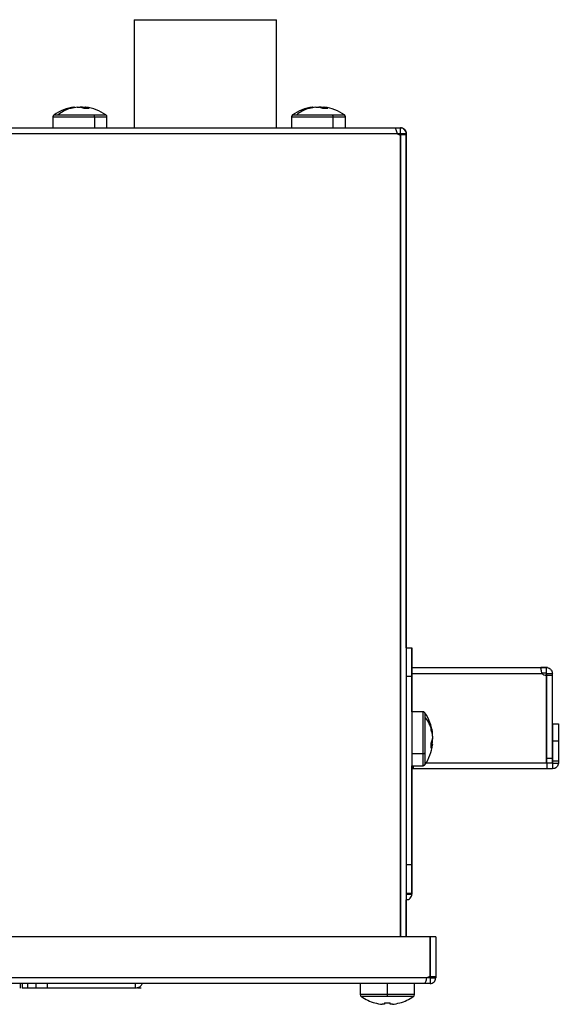
# Model space of a CAD drawing. Units: millimetres. Extents: x -1785 to 3274, y -834 to 2476.
# Drawn here: x 1352 to 1447, y -822 to -649 of the extents above; entities that cross this region are included whole.
import ezdxf

# ---------------------------------------------------------------- set-up
doc = ezdxf.new("R2010")
doc.units = ezdxf.units.MM

msp = doc.modelspace()

# ---------------------------------------------------------------- linework, layer by layer
at = {"color": 7, "linetype": 'Continuous', "lineweight": 25}
for p, q in [((1372.52, -649.42), (1372.52, -668.42)), ((1372.52, -649.42), (1385.02, -649.42)), ((1385.02, -649.42), (1397.52, -649.42)), ((1397.52, -668.42), (1397.52, -649.42)), ((1362.08, -664.79), (1361.97, -664.79)), ((1362.53, -664.79), (1363.07, -664.79)), ((1363.48, -664.79), (1363.07, -664.79)), ((1363.93, -664.79), (1364.04, -664.79)), ((1403.98, -664.79), (1403.87, -664.79)), ((1404.43, -664.79), (1404.97, -664.79)), ((1405.38, -664.79), (1404.97, -664.79)), ((1405.83, -664.79), (1405.94, -664.79)), ((1358.26, -666.51), (1358.26, -668.42)), ((1359.19, -666.14), (1365.5, -666.14)), ((1365.6, -668.42), (1365.6, -666.51)), ((1367.76, -668.42), (1367.76, -666.51)), ((1400.16, -666.51), (1400.16, -668.42)), ((1401.09, -666.14), (1407.4, -666.14)), ((1407.5, -668.42), (1407.5, -666.51)), ((1409.66, -668.42), (1409.66, -666.51)), ((1182.51, -668.42), (1418.31, -668.42)), ((1418.31, -668.42), (1419.31, -668.42)), ((1419.31, -669.42), (1419.31, -668.42)), ((1419.31, -668.42), (1419.31, -668.42)), ((1182.11, -669.43), (1418.71, -669.43)), ((1418.7, -669.42), (1419.31, -669.42)), ((1419.32, -669.43), (1419.31, -669.42)), ((1419.31, -810.53), (1419.31, -669.63)), ((1419.31, -669.63), (1419.31, -669.63)), ((1419.31, -810.53), (1419.31, -669.63)), ((1419.32, -669.43), (1420.32, -669.43)), ((1420.32, -669.63), (1419.32, -669.63)), ((1419.32, -669.63), (1419.32, -810.53)), ((1420.32, -669.43), (1420.32, -669.43)), ((1420.32, -759.73), (1420.32, -669.63)), ((1420.32, -669.63), (1420.32, -760.04)), ((1420.32, -759.73), (1421.32, -759.73)), ((1421.32, -759.73), (1421.32, -759.73)), ((1421.32, -759.73), (1421.32, -759.73)), ((1421.32, -759.73), (1421.32, -759.73)), ((1419.31, -763.2), (1419.32, -763.2)), ((1419.31, -763.2), (1419.32, -763.2)), ((1421.32, -763.2), (1443.94, -763.2)), ((1421.32, -763.2), (1443.94, -763.2)), ((1444.17, -764.25), (1444.17, -764.25)), ((1444.94, -764.2), (1444.94, -763.2)), ((1445.14, -763.23), (1444.94, -763.2)), ((1444.99, -764.25), (1444.99, -764.25)), ((1444.99, -764.25), (1445.99, -764.25)), ((1445.15, -763.22), (1445.15, -763.22)), ((1420.32, -764.73), (1420.32, -797.83)), ((1420.32, -764.73), (1421.32, -764.73)), ((1421.32, -764.73), (1421.32, -797.83)), ((1421.32, -770.98), (1421.32, -764.73)), ((1444.94, -764.6), (1444.94, -780.01)), ((1444.94, -764.6), (1444.94, -764.6)), ((1444.94, -764.6), (1444.94, -764.6)), ((1444.94, -764.6), (1444.94, -764.6)), ((1444.99, -779.21), (1444.99, -764.6)), ((1444.99, -764.6), (1444.99, -779.21)), ((1445.99, -764.6), (1444.99, -764.6)), ((1445.99, -779.21), (1445.99, -764.6)), ((1423.22, -770.98), (1421.32, -770.98)), ((1446.03, -773.08), (1446.04, -773.08)), ((1446.03, -773.08), (1447.03, -773.08)), ((1446.04, -773.08), (1447.04, -773.08)), ((1447.03, -773.08), (1447.04, -773.08)), ((1419.32, -773.23), (1419.31, -773.23)), ((1446.03, -779.58), (1446.03, -776.08)), ((1446.04, -776.08), (1446.04, -779.58)), ((1446.04, -776.08), (1447.04, -776.08)), ((1447.04, -776.08), (1447.04, -779.58)), ((1419.31, -778.23), (1419.32, -778.23)), ((1421.32, -778.32), (1423.22, -778.32)), ((1445.04, -780.01), (1423.77, -780.01)), ((1444.94, -780.01), (1444.99, -780.01)), ((1445.99, -779.21), (1444.99, -779.21)), ((1445.04, -780.01), (1445.04, -781.01)), ((1445.99, -780.01), (1446.03, -780.01)), ((1446.03, -780.01), (1446.04, -780.01)), ((1446.03, -780.01), (1446.03, -780.01)), ((1446.04, -779.58), (1447.04, -779.58)), ((1446.04, -780.01), (1446.04, -780.01)), ((1446.04, -780.01), (1446.04, -781.01)), ((1446.04, -780.01), (1447.04, -780.01)), ((1419.32, -780.21), (1419.31, -780.21)), ((1421.32, -780.48), (1423.22, -780.48)), ((1421.32, -780.73), (1421.32, -780.48)), ((1421.32, -780.73), (1421.32, -781.01)), ((1421.32, -797.83), (1421.32, -781.01)), ((1421.54, -780.48), (1421.54, -781.01)), ((1445.04, -781.01), (1421.54, -781.01)), ((1420.32, -797.83), (1421.32, -797.83)), ((1420.32, -802.51), (1420.32, -810.53)), ((1420.32, -802.83), (1421.32, -802.83)), ((1420.32, -802.83), (1421.32, -802.83)), ((1420.32, -802.83), (1420.32, -802.83)), ((1420.32, -802.83), (1420.32, -805.73)), ((1420.32, -803.01), (1421.32, -803.01)), ((1420.32, -810.53), (1420.32, -804.01)), ((1420.32, -805.73), (1420.32, -804.01)), ((1421.03, -803.72), (1421.03, -803.72)), ((1421.32, -802.83), (1421.32, -802.83)), ((1421.32, -803.01), (1421.32, -802.83)), ((1421.32, -802.83), (1421.32, -803.01)), ((1421.32, -802.83), (1421.32, -802.83)), ((1421.32, -802.83), (1421.32, -802.83)), ((1421.32, -803.01), (1421.32, -803.01)), ((1420.32, -805.73), (1420.32, -805.73)), ((1420.32, -805.73), (1420.32, -805.73)), ((1424.5, -810.53), (1180.5, -810.53)), ((1424.5, -817.53), (1424.5, -810.53)), ((1424.51, -817.53), (1424.51, -810.53)), ((1424.51, -810.53), (1424.51, -810.53)), ((1424.51, -810.53), (1424.51, -817.53)), ((1425.51, -810.53), (1424.51, -810.53)), ((1425.51, -810.53), (1425.51, -817.53)), ((1423.9, -817.73), (1181.1, -817.73)), ((1424.5, -817.74), (1423.89, -817.74)), ((1424.5, -817.74), (1424.51, -817.73)), ((1424.5, -817.74), (1424.5, -818.74)), ((1425.51, -817.53), (1424.51, -817.53)), ((1424.51, -817.73), (1424.51, -817.73)), ((1424.51, -817.73), (1425.51, -817.73)), ((1423.5, -818.74), (1181.5, -818.74)), ((1352.51, -818.74), (1352.51, -819.54)), ((1352.85, -818.74), (1352.85, -819.54)), ((1353.8, -818.74), (1353.8, -819.54)), ((1355.27, -818.74), (1355.27, -819.54)), ((1357.23, -818.74), (1357.23, -819.54)), ((1372.7, -819.54), (1357.23, -819.54)), ((1372.7, -818.74), (1372.7, -819.54)), ((1412.25, -818.74), (1412.25, -820.65)), ((1412.25, -818.74), (1412.25, -820.65)), ((1417, -818.74), (1417, -820.65)), ((1421.75, -820.65), (1421.75, -818.74)), ((1424.5, -818.74), (1423.5, -818.74)), ((1417, -821.02), (1412.44, -821.02)), ((1421.56, -821.02), (1417, -821.02)), ((1416.48, -822.37), (1416.1, -822.37)), ((1417.9, -822.37), (1417.51, -822.37))]:
    msp.add_line(p, q, dxfattribs=at)
at = {"color": 8, "linetype": 'Continuous', "lineweight": 25}
for p, q in [((1358.26, -666.51), (1365.6, -666.51)), ((1358.45, -666.14), (1359.19, -666.14)), ((1365.5, -666.14), (1367.56, -666.14)), ((1365.6, -666.51), (1367.76, -666.51)), ((1400.16, -666.51), (1407.5, -666.51)), ((1400.35, -666.14), (1401.09, -666.14)), ((1407.4, -666.14), (1409.46, -666.14)), ((1407.5, -666.51), (1409.66, -666.51)), ((1419.31, -764.25), (1419.32, -764.25)), ((1421.32, -764.25), (1444.17, -764.25)), ((1419.31, -777.09), (1419.32, -777.09)), ((1412.25, -820.65), (1412.25, -820.65)), ((1417, -820.65), (1412.25, -820.65)), ((1412.44, -821.02), (1412.44, -821.02)), ((1421.75, -820.65), (1417, -820.65))]:
    msp.add_line(p, q, dxfattribs=at)
at = {"color": 7, "linetype": 'Continuous', "lineweight": 25, "flags": 128}
for points in [[(1419.32, -669.43), (1419.32, -669.47), (1419.32, -669.51), (1419.32, -669.55), (1419.32, -669.58), (1419.32, -669.6), (1419.32, -669.61), (1419.32, -669.62), (1419.32, -669.63)], [(1420.32, -669.43), (1420.32, -669.47), (1420.32, -669.51), (1420.32, -669.55), (1420.32, -669.58), (1420.32, -669.6), (1420.32, -669.61), (1420.32, -669.62), (1420.32, -669.63)], [(1420.32, -669.63), (1420.32, -669.62), (1420.32, -669.61), (1420.32, -669.6), (1420.32, -669.58), (1420.32, -669.55), (1420.32, -669.51), (1420.32, -669.47), (1420.32, -669.43)], [(1420.32, -746.73), (1420.32, -748.08), (1420.32, -749.33), (1420.32, -750.38), (1420.32, -751.17), (1420.32, -751.62), (1420.32, -751.72), (1420.32, -751.44), (1420.32, -750.81), (1420.32, -749.88), (1420.32, -748.72), (1420.32, -747.41), (1420.32, -746.05), (1420.32, -744.74), (1420.32, -743.57), (1420.32, -742.64), (1420.32, -742.02), (1420.32, -741.74), (1420.32, -741.83), (1420.32, -742.29), (1420.32, -743.07), (1420.32, -744.13), (1420.32, -745.38), (1420.32, -746.73)], [(1420.32, -759.73), (1420.32, -759.36), (1420.32, -758.06), (1420.32, -756.94), (1420.32, -756.07), (1420.32, -755.52), (1420.32, -755.33), (1420.32, -755.52), (1420.32, -756.07), (1420.32, -756.94), (1420.32, -758.06), (1420.32, -759.36), (1420.32, -759.73)], [(1420.32, -760.04), (1420.32, -760.11), (1420.32, -760.57), (1420.32, -761.19), (1420.32, -761.95), (1420.32, -762.81), (1420.32, -763.75), (1420.32, -764.73)], [(1421.32, -759.73), (1421.32, -759.82), (1421.32, -760.11), (1421.32, -760.57), (1421.32, -761.19), (1421.32, -761.95), (1421.32, -762.82), (1421.32, -763.2)], [(1421.32, -763.2), (1421.32, -762.82), (1421.32, -761.95), (1421.32, -761.19), (1421.32, -760.57), (1421.32, -760.11), (1421.32, -759.82), (1421.32, -759.73)], [(1421.32, -759.73), (1421.32, -759.82), (1421.32, -760.11), (1421.32, -760.57), (1421.32, -761.19), (1421.32, -761.95), (1421.32, -762.81), (1421.32, -763.75), (1421.32, -764.73)], [(1421.32, -764.73), (1421.32, -763.75), (1421.32, -762.81), (1421.32, -761.95), (1421.32, -761.19), (1421.32, -760.57), (1421.32, -760.11), (1421.32, -759.82), (1421.32, -759.73)], [(1443.94, -763.2), (1443.95, -763.2), (1444.01, -763.2), (1444.1, -763.2), (1444.23, -763.2), (1444.38, -763.2), (1444.55, -763.2), (1444.74, -763.2), (1444.94, -763.2)], [(1444.94, -763.2), (1444.74, -763.2), (1444.55, -763.2), (1444.38, -763.2), (1444.23, -763.2), (1444.1, -763.2), (1444.01, -763.2), (1443.96, -763.2), (1443.94, -763.2)], [(1444.94, -764.2), (1444.74, -764.2), (1444.55, -764.2), (1444.38, -764.2), (1444.23, -764.2), (1444.15, -764.2)], [(1444.99, -764.25), (1444.99, -764.33), (1444.99, -764.4), (1444.99, -764.46), (1444.99, -764.51), (1444.99, -764.55), (1444.99, -764.58), (1444.99, -764.6), (1444.99, -764.6)], [(1444.99, -764.6), (1444.99, -764.6), (1444.99, -764.58), (1444.99, -764.55), (1444.99, -764.51), (1444.99, -764.46), (1444.99, -764.4), (1444.99, -764.33), (1444.99, -764.25)], [(1445.99, -764.6), (1445.99, -764.6), (1445.99, -764.58), (1445.99, -764.55), (1445.99, -764.51), (1445.99, -764.46), (1445.99, -764.4), (1445.99, -764.33), (1445.99, -764.25)], [(1444.94, -764.6), (1444.83, -764.6), (1444.73, -764.58)], [(1444.94, -764.6), (1444.83, -764.6), (1444.73, -764.58)], [(1444.74, -764.58), (1444.83, -764.6), (1444.94, -764.6)], [(1421.32, -770.98), (1421.32, -771.03), (1421.32, -771.42), (1421.32, -772.16), (1421.32, -773.19), (1421.32, -774.42), (1421.32, -775.76), (1421.32, -777.1), (1421.32, -778.32)], [(1421.32, -773.03), (1421.32, -773.07), (1421.32, -773.47), (1421.32, -774.2), (1421.32, -775.17), (1421.32, -776.23), (1421.32, -777.2)], [(1423.59, -771.91), (1423.59, -772.47), (1423.59, -773.16), (1423.59, -773.94), (1423.59, -774.79), (1423.59, -775.68), (1423.59, -776.57), (1423.59, -777.43), (1423.59, -778.22)], [(1446.03, -776.08), (1446.03, -775.49), (1446.03, -774.93), (1446.03, -774.41), (1446.03, -773.95), (1446.03, -773.58), (1446.03, -773.3), (1446.03, -773.13), (1446.03, -773.08)], [(1446.04, -773.08), (1446.04, -773.13), (1446.04, -773.3), (1446.04, -773.58), (1446.04, -773.95), (1446.04, -774.41), (1446.04, -774.93), (1446.04, -775.49), (1446.04, -776.08)], [(1447.04, -773.08), (1447.04, -773.13), (1447.04, -773.3), (1447.04, -773.58), (1447.04, -773.95), (1447.04, -774.41), (1447.04, -774.93), (1447.04, -775.49), (1447.04, -776.08)], [(1424.95, -774.8), (1424.95, -774.77), (1424.95, -774.75), (1424.95, -774.73), (1424.95, -774.71), (1424.95, -774.7), (1424.95, -774.69), (1424.95, -774.69), (1424.95, -774.69)], [(1424.95, -775.25), (1424.95, -775.32), (1424.95, -775.38), (1424.95, -775.45), (1424.95, -775.51), (1424.95, -775.58), (1424.95, -775.65), (1424.95, -775.72), (1424.95, -775.79)], [(1424.95, -776.2), (1424.95, -776.14), (1424.95, -776.07), (1424.95, -776.01), (1424.95, -775.94), (1424.95, -775.87), (1424.95, -775.8), (1424.95, -775.73), (1424.95, -775.67)], [(1421.32, -777.2), (1421.32, -777.96), (1421.32, -778.37), (1421.32, -778.43)], [(1424.95, -776.65), (1424.95, -776.68), (1424.95, -776.71), (1424.95, -776.73), (1424.95, -776.74), (1424.95, -776.75), (1424.95, -776.76), (1424.95, -776.76), (1424.95, -776.76)], [(1421.32, -778.32), (1421.32, -779.34), (1421.32, -780.06), (1421.32, -780.43), (1421.32, -780.48)], [(1444.99, -780.01), (1444.99, -779.91), (1444.99, -779.76), (1444.99, -779.59), (1444.99, -779.4), (1444.99, -779.21)], [(1444.99, -779.21), (1444.99, -779.4), (1444.99, -779.59), (1444.99, -779.76), (1444.99, -779.91), (1444.99, -780.01)], [(1446.04, -780.01), (1445.84, -780.01), (1445.65, -780.01), (1445.48, -780.01), (1445.33, -780.01), (1445.2, -780.01), (1445.11, -780.01), (1445.05, -780.01), (1445.04, -780.01)], [(1445.99, -780.01), (1445.99, -779.91), (1445.99, -779.76), (1445.99, -779.59), (1445.99, -779.4), (1445.99, -779.21)], [(1446.03, -780.01), (1446.03, -779.91), (1446.03, -779.83), (1446.03, -779.75), (1446.03, -779.69), (1446.03, -779.64), (1446.03, -779.6), (1446.03, -779.58), (1446.03, -779.58)], [(1446.04, -779.58), (1446.04, -779.58), (1446.04, -779.6), (1446.04, -779.64), (1446.04, -779.69), (1446.04, -779.75), (1446.04, -779.83), (1446.04, -779.91), (1446.04, -780.01)], [(1447.04, -779.58), (1447.04, -779.58), (1447.04, -779.6), (1447.04, -779.64), (1447.04, -779.69), (1447.04, -779.75), (1447.04, -779.83), (1447.04, -779.91), (1447.04, -780.01)], [(1421.32, -781.1), (1421.32, -781.1), (1421.32, -781.08), (1421.32, -781.05), (1421.32, -781.01), (1421.32, -780.95), (1421.32, -780.88), (1421.32, -780.81), (1421.32, -780.73)], [(1421.32, -781.01), (1421.32, -781.05), (1421.32, -781.09), (1421.32, -781.1), (1421.32, -781.1)], [(1421.32, -781.01), (1421.32, -781.09), (1421.32, -781.15), (1421.32, -781.2), (1421.32, -781.22), (1421.32, -781.22), (1421.32, -781.2), (1421.32, -781.16), (1421.32, -781.1)], [(1421.32, -781.1), (1421.32, -781.16), (1421.32, -781.21), (1421.32, -781.23), (1421.32, -781.22), (1421.32, -781.2), (1421.32, -781.16), (1421.32, -781.09), (1421.32, -781.01)], [(1421.54, -781.01), (1421.53, -781.01), (1421.52, -781.01), (1421.5, -781.01), (1421.48, -781.01), (1421.45, -781.01), (1421.41, -781.01), (1421.37, -781.01), (1421.32, -781.01)], [(1446.04, -781.01), (1445.84, -781.01), (1445.65, -781.01), (1445.48, -781.01), (1445.33, -781.01), (1445.2, -781.01), (1445.11, -781.01), (1445.05, -781.01), (1445.04, -781.01)], [(1420.32, -797.83), (1420.32, -798.8), (1420.32, -799.74), (1420.32, -800.6), (1420.32, -801.36), (1420.32, -801.98), (1420.32, -802.45), (1420.32, -802.51)], [(1421.32, -802.83), (1421.32, -802.73), (1421.32, -802.45), (1421.32, -801.99), (1421.32, -801.36), (1421.32, -800.61), (1421.32, -799.74), (1421.32, -798.8), (1421.32, -797.83)], [(1421.32, -797.83), (1421.32, -798.8), (1421.32, -799.74), (1421.32, -800.6), (1421.32, -801.36), (1421.32, -801.98), (1421.32, -802.45), (1421.32, -802.73), (1421.32, -802.83)], [(1424.51, -817.53), (1424.51, -817.53), (1424.51, -817.54), (1424.51, -817.56), (1424.51, -817.58), (1424.51, -817.61), (1424.51, -817.64), (1424.51, -817.68), (1424.51, -817.73)], [(1424.51, -817.73), (1424.51, -817.68), (1424.51, -817.64), (1424.51, -817.61), (1424.51, -817.58), (1424.51, -817.56), (1424.51, -817.54), (1424.51, -817.53), (1424.51, -817.53)], [(1425.51, -817.53), (1425.51, -817.53), (1425.51, -817.54), (1425.51, -817.56), (1425.51, -817.58), (1425.51, -817.61), (1425.51, -817.64), (1425.51, -817.68), (1425.51, -817.73)], [(1417, -820.65), (1417, -820.7), (1417, -820.75), (1417, -820.8), (1417, -820.85), (1417, -820.9), (1417, -820.94), (1417, -820.98), (1417, -821.02)], [(1414.8, -822.13), (1414.8, -822.13), (1414.8, -822.13), (1414.8, -822.13), (1414.8, -822.13), (1414.81, -822.13), (1414.81, -822.12), (1414.81, -822.12), (1414.81, -822.12)], [(1416.48, -822.12), (1416.48, -822.16), (1416.48, -822.2), (1416.48, -822.24), (1416.48, -822.27), (1416.48, -822.3), (1416.48, -822.33), (1416.48, -822.35), (1416.48, -822.37)], [(1417.51, -822.37), (1417.51, -822.35), (1417.51, -822.33), (1417.51, -822.3), (1417.51, -822.27), (1417.51, -822.24), (1417.51, -822.2), (1417.51, -822.16), (1417.51, -822.12)], [(1419.19, -822.12), (1419.19, -822.12), (1419.19, -822.12), (1419.19, -822.13), (1419.19, -822.13), (1419.2, -822.13), (1419.2, -822.13), (1419.2, -822.13), (1419.2, -822.13)], [(1419.2, -822.13), (1419.2, -822.13), (1419.2, -822.13), (1419.2, -822.13), (1419.19, -822.13), (1419.19, -822.13), (1419.19, -822.12), (1419.19, -822.12), (1419.19, -822.12)]]:
    msp.add_lwpolyline(points, dxfattribs=at)
at = {"color": 8, "linetype": 'Continuous', "lineweight": 25, "flags": 128}
for points in [[(1423.22, -770.98), (1423.22, -771.03), (1423.22, -771.42), (1423.22, -772.16), (1423.22, -773.19), (1423.22, -774.42), (1423.22, -775.76), (1423.22, -777.1), (1423.22, -778.32)], [(1423.59, -771.17), (1423.59, -771.25), (1423.59, -771.5), (1423.59, -771.91)], [(1423.59, -778.22), (1423.59, -778.92), (1423.59, -779.49), (1423.59, -779.92), (1423.59, -780.19), (1423.59, -780.28), (1423.59, -780.28)], [(1423.22, -778.32), (1423.22, -779.34), (1423.22, -780.06), (1423.22, -780.43), (1423.22, -780.48)]]:
    msp.add_lwpolyline(points, dxfattribs=at)
at = {"color": 7, "linetype": 'Continuous', "lineweight": 25}
for centre, radius, start, end in [((1363.01, -672.72), 8, 97.4542, 124.7179), ((1363.22, -670.97), 6.29, 109.0838, 129.8786), ((1362.74, -670.47), 5.74, 97.7608, 108.8481), ((1361.16, -667.49), 2.46, 89.9328, 96.3475), ((1361.16, -667.84), 2.82, 84.0635, 89.9307), ((1363.31, -670.47), 5.74, 97.7608, 108.8481), ((1362.5, -667.45), 2.72, 62.1877, 78.0161), ((1362.72, -670.41), 5.68, 77.6461, 82.2671), ((1364.2, -671.19), 6.16, 85.9863, 94.0137), ((1363.37, -667.45), 2.72, 62.1877, 78.0161), ((1363.01, -672.72), 8, 55.2821, 82.5458), ((1404.91, -672.72), 8, 97.4542, 124.7179), ((1405.12, -670.97), 6.29, 109.0838, 129.8786), ((1404.64, -670.47), 5.74, 97.7608, 108.8481), ((1403.06, -667.49), 2.46, 89.9328, 96.3475), ((1403.06, -667.84), 2.82, 84.0635, 89.9307), ((1405.21, -670.47), 5.74, 97.7608, 108.8481), ((1404.4, -667.45), 2.72, 62.1877, 78.0161), ((1404.62, -670.41), 5.68, 77.6461, 82.2671), ((1406.1, -671.19), 6.16, 85.9863, 94.0137), ((1405.27, -667.45), 2.72, 62.1877, 78.0161), ((1404.91, -672.72), 8, 55.2821, 82.5458), ((1358.71, -666.51), 0.45, 124.7179, 180), ((1364.99, -666.49), 0.616, 357.7703, 34.1964), ((1367.31, -666.51), 0.45, 0, 55.2821), ((1400.61, -666.51), 0.45, 124.7179, 180), ((1406.89, -666.49), 0.616, 357.7703, 34.1964), ((1409.21, -666.51), 0.45, 0, 55.2821), ((1419.31, -668.63), 1, 233.2359, 270.0003), ((1419.31, -668.63), 1, 233.2359, 270.0003), ((1444.94, -763.6), 1, 220.0927, 270), ((1417.02, -775.73), 8, 7.4542, 34.7179), ((1418.77, -775.94), 6.29, 19.0839, 39.8787), ((1419.27, -775.47), 5.74, 7.7609, 18.8482), ((1422.25, -773.88), 2.46, 359.9325, 6.3473), ((1421.89, -773.88), 2.82, 354.0633, 359.9305), ((1419.27, -776.03), 5.74, 7.7609, 18.8482), ((1422.29, -775.22), 2.72, 332.1876, 348.0159), ((1418.55, -776.92), 6.16, 355.9864, 4.0138), ((1419.33, -775.44), 5.68, 347.6462, 352.2672), ((1423.25, -777.71), 0.616, 267.7703, 304.1965), ((1417.02, -775.73), 8, 325.2821, 352.5458), ((1422.29, -776.09), 2.72, 332.1876, 348.0159), ((1420.32, -803.01), 1, 270, 0.0001), ((1420.32, -803.01), 1, 315, 0.0001), ((1424.5, -818.53), 1, 89.9998, 126.764), ((1412.7, -820.65), 0.45, 179.9998, 235.2819), ((1412.7, -820.65), 0.45, 179.9998, 235.2819), ((1417, -814.44), 8, 235.2819, 254.0625), ((1417, -814.44), 8, 235.2819, 254.0625), ((1417, -814.44), 8, 285.9372, 304.7178), ((1417, -814.44), 8, 285.9372, 304.7178), ((1421.3, -820.65), 0.45, 304.7178, 359.9998), ((1417, -814.44), 7.98, 254.0847, 263.5191), ((1417, -813.35), 8.78, 266.6391, 269.9974), ((1417, -813.35), 8.79, 266.6393, 273.3604), ((1417, -814.44), 7.98, 276.4806, 285.915)]:
    msp.add_arc(centre, radius, start, end, dxfattribs=at)
for points in [[(1418.31, -668.42), (1418.34, -668.43), (1418.41, -668.46), (1418.51, -668.7), (1418.61, -669.03), (1418.68, -669.3), (1418.71, -669.43)], [(1419.31, -668.42), (1419.44, -668.43), (1419.71, -668.46), (1420.04, -668.7), (1420.27, -669.03), (1420.3, -669.3), (1420.32, -669.43)], [(1420.32, -669.43), (1420.3, -669.3), (1420.27, -669.03), (1420.04, -668.7), (1419.7, -668.46), (1419.44, -668.43), (1419.31, -668.42)], [(1447.04, -780.01), (1447.02, -780.14), (1446.99, -780.4), (1446.76, -780.73), (1446.43, -780.96), (1446.17, -780.99), (1446.04, -781.01)], [(1423.9, -817.73), (1423.87, -817.86), (1423.8, -818.13), (1423.7, -818.46), (1423.6, -818.69), (1423.53, -818.72), (1423.5, -818.74)], [(1424.5, -818.74), (1424.63, -818.72), (1424.9, -818.69), (1425.23, -818.46), (1425.46, -818.13), (1425.49, -817.86), (1425.51, -817.73)]]:
    msp.add_open_spline(points, degree=3, dxfattribs=at)
for points, knots in [([(1444.17, -764.25), (1444.14, -764.15), (1444.08, -763.93), (1444.04, -763.66), (1444, -763.45), (1443.98, -763.32), (1443.95, -763.22), (1443.94, -763.2), (1443.94, -763.2)], [0, 0, 0, 0, 0.184307, 0.411386, 0.541866, 0.683432, 0.836132, 1, 1, 1, 1]), ([(1444.94, -763.2), (1445.05, -763.21), (1445.29, -763.23), (1445.57, -763.39), (1445.76, -763.59), (1445.88, -763.78), (1445.97, -764), (1445.98, -764.16), (1445.99, -764.25)], [0, 0, 0, 0, 0.202145, 0.435217, 0.564231, 0.701329, 0.84657, 1, 1, 1, 1]), ([(1444.94, -764.2), (1444.94, -764.2), (1444.94, -764.2), (1444.94, -764.2), (1444.95, -764.2), (1444.96, -764.2), (1444.98, -764.22), (1444.98, -764.23), (1444.99, -764.25)], [0, 0, 0, 0, 0.007635, 0.015958, 0.035732, 0.092018, 0.283247, 1, 1, 1, 1]), ([(1423.63, -771.25), (1423.63, -771.24), (1423.62, -771.19), (1423.55, -771.1), (1423.42, -771.01), (1423.29, -770.97), (1423.23, -770.98), (1423.21, -770.98)], [0, 0, 0, 0, 0.035052, 0.286755, 0.619238, 0.923539, 1, 1, 1, 1]), ([(1423.24, -780.47), (1423.28, -780.47), (1423.37, -780.46), (1423.49, -780.4), (1423.57, -780.32), (1423.62, -780.25), (1423.63, -780.22), (1423.63, -780.21)], [0, 0, 0, 0, 0.268566, 0.537902, 0.760628, 0.948837, 1, 1, 1, 1]), ([(1353.8, -819.54), (1353.59, -819.54), (1353.2, -819.54), (1352.96, -819.54), (1352.85, -819.54)], [0, 0, 0, 0, 0.550153, 1, 1, 1, 1]), ([(1355.27, -819.54), (1354.96, -819.54), (1354.4, -819.54), (1353.98, -819.54), (1353.8, -819.54)], [0, 0, 0, 0, 0.553101, 1, 1, 1, 1]), ([(1357.23, -819.54), (1356.84, -819.54), (1356.15, -819.54), (1355.54, -819.54), (1355.27, -819.54)], [0, 0, 0, 0, 0.567541, 1, 1, 1, 1]), ([(1373.87, -818.69), (1373.86, -818.77), (1373.84, -818.94), (1373.69, -819.17), (1373.43, -819.38), (1373.09, -819.51), (1372.83, -819.53), (1372.7, -819.54)], [0, 0, 0, 0, 0.149194, 0.320174, 0.51437, 0.760253, 1, 1, 1, 1]), ([(1373.76, -819.54), (1373.73, -819.54), (1373.69, -819.54), (1373.28, -819.54), (1373.11, -819.54)], [0, 0, 0, 0, 0.592637, 1, 1, 1, 1])]:
    msp.add_open_spline(points, degree=3, knots=knots, dxfattribs=at)

doc.saveas('drawing.dxf')
